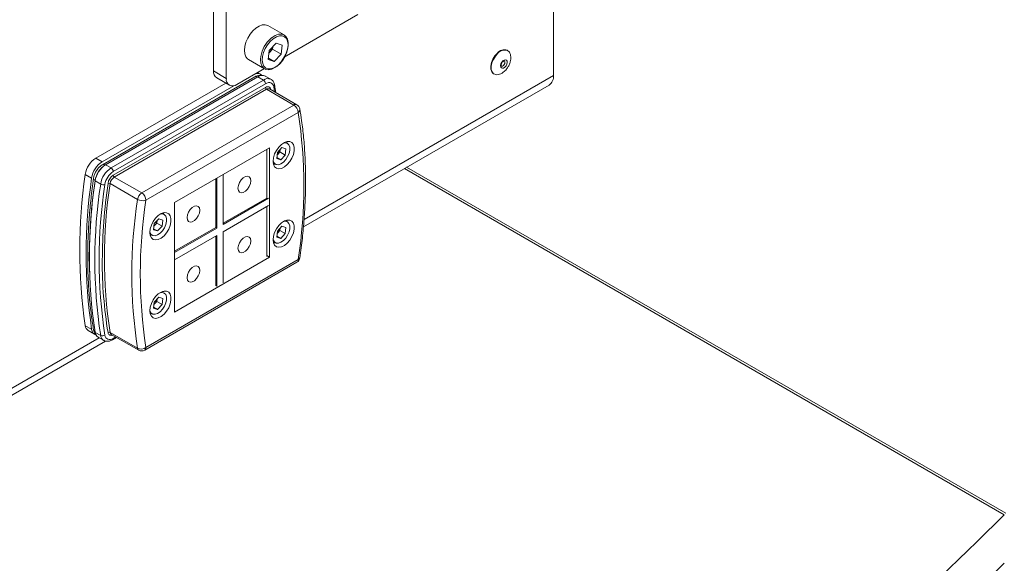
# Model space of a CAD drawing. Units: millimetres. Extents: x 74 to 8145, y 1886 to 7899.
# Drawn here: x 7517 to 7845, y 6722 to 6903 of the extents above; entities that cross this region are included whole.
import ezdxf

# ---------------------------------------------------------------- set-up
doc = ezdxf.new("R2010")
doc.units = ezdxf.units.MM

msp = doc.modelspace()

# ---------------------------------------------------------------- linework, layer by layer
at = {"color": 7, "linetype": 'Continuous', "lineweight": 18}
for p, q in [((7694.64, 6884.12), (7694.64, 6973.82)), ((7581.51, 6931.25), (7581.51, 6885.6)), ((7585.75, 6928.8), (7585.75, 6883.15)), ((7605.05, 6890.21), (7629.59, 6904.38)), ((7604.98, 6897.6), (7599.61, 6900.7)), ((7602.34, 6894.84), (7600.04, 6892.42)), ((7602.34, 6894.84), (7604.31, 6894.23)), ((7604.31, 6894.23), (7603.99, 6891.19)), ((7599.71, 6889.38), (7600.04, 6892.42)), ((7599.95, 6891.55), (7600.01, 6891.61)), ((7599.95, 6891.55), (7600.01, 6891.61)), ((7600.01, 6891.61), (7601.16, 6892.83)), ((7601.25, 6893.69), (7601.16, 6892.83)), ((7601.16, 6892.83), (7603.99, 6891.19)), ((7601.69, 6888.77), (7603.99, 6891.19)), ((7679.36, 6892.43), (7679.22, 6892.51)), ((7593.11, 6889.44), (7598.48, 6886.34)), ((7599.71, 6889.38), (7601.69, 6888.77)), ((7599.77, 6889.88), (7601.69, 6888.77)), ((7581.51, 6885.6), (7585.75, 6883.15)), ((7589.29, 6881.11), (7598.41, 6886.38)), ((7597.08, 6884.57), (7596.18, 6885.09)), ((7674.72, 6884.71), (7674.86, 6884.63)), ((7585.56, 6881.57), (7542.28, 6856.58)), ((7595.2, 6883.66), (7544.52, 6854.41)), ((7545.56, 6854.4), (7596.24, 6883.65)), ((7547.4, 6853.34), (7598.08, 6882.59)), ((7598.79, 6881.37), (7548.11, 6852.11)), ((7582.54, 6883.31), (7586.79, 6880.86)), ((7598.08, 6882.59), (7596.24, 6883.65)), ((7600.58, 6882.84), (7598.74, 6883.9)), ((7588.3, 6880.7), (7544.4, 6855.36)), ((7548.11, 6850.89), (7598.79, 6880.14)), ((7599.14, 6879.53), (7548.46, 6850.27)), ((7608.26, 6874.26), (7599.14, 6879.53)), ((7609.26, 6874.36), (7600.14, 6879.63)), ((7602.22, 6878.43), (7601.85, 6880.86)), ((7611.43, 6833.71), (7693.19, 6880.91)), ((7557.58, 6845.01), (7608.26, 6874.26)), ((7609.68, 6871.81), (7559, 6842.56)), ((7605.54, 6862), (7606.01, 6861.83)), ((7606.01, 6861.83), (7605.65, 6862.03)), ((7600.13, 6860.05), (7568.54, 6841.81)), ((7599.19, 6859.5), (7599.19, 6843.3)), ((7600.13, 6823.57), (7600.13, 6860.05)), ((7602.52, 6856.42), (7602.74, 6858.45)), ((7604.28, 6860.08), (7602.74, 6858.45)), ((7602.85, 6857.84), (7603.62, 6858.65)), ((7603.71, 6859.47), (7603.62, 6858.65)), ((7603.62, 6858.65), (7605.39, 6857.63)), ((7604.28, 6860.08), (7605.61, 6859.67)), ((7605.61, 6859.67), (7605.39, 6857.63)), ((7542.28, 6856.58), (7544.4, 6855.36)), ((7602.52, 6856.42), (7603.85, 6856.01)), ((7602.56, 6856.75), (7603.85, 6856.01)), ((7602.65, 6857.64), (7602.85, 6857.84)), ((7603.85, 6856.01), (7605.39, 6857.63)), ((7547.4, 6853.34), (7545.56, 6854.4)), ((7601.4, 6854.67), (7601.76, 6854.46)), ((7645.08, 6853.14), (7844.78, 6737.85)), ((7845.31, 6738.36), (7645.78, 6853.54)), ((7540.91, 6849.94), (7538.79, 6851.17)), ((7543.92, 6847.96), (7542.08, 6849.03)), ((7548.46, 6850.27), (7557.58, 6845.01)), ((7582.21, 6849.7), (7582.21, 6833.51)), ((7582.57, 6833.3), (7582.57, 6849.91)), ((7584.69, 6851.13), (7584.69, 6834.53)), ((7556.19, 6842.86), (7547.07, 6848.13)), ((7568.54, 6841.81), (7568.54, 6805.33)), ((7599.19, 6843.3), (7584.69, 6834.94)), ((7584.69, 6834.53), (7599.79, 6843.24)), ((7599.79, 6840.8), (7584.69, 6832.08)), ((7599.19, 6840.45), (7599.19, 6823.81)), ((7563.27, 6836.4), (7561.73, 6834.78)), ((7562.69, 6835.79), (7562.61, 6834.98)), ((7563.27, 6836.4), (7564.59, 6835.99)), ((7564.59, 6835.99), (7564.37, 6833.96)), ((7564.52, 6838.32), (7565, 6838.15)), ((7565, 6838.15), (7564.64, 6838.36)), ((7605.54, 6835.87), (7606.01, 6835.7)), ((7606.01, 6835.7), (7605.65, 6835.91)), ((7561.51, 6832.74), (7561.73, 6834.78)), ((7561.51, 6832.74), (7562.83, 6832.33)), ((7561.55, 6833.07), (7562.83, 6832.33)), ((7561.64, 6833.96), (7561.84, 6834.16)), ((7561.84, 6834.16), (7562.61, 6834.98)), ((7562.61, 6834.98), (7564.37, 6833.96)), ((7562.83, 6832.33), (7564.37, 6833.96)), ((7582.21, 6833.51), (7568.54, 6825.61)), ((7568.54, 6825.21), (7582.57, 6833.3)), ((7582.57, 6833.3), (7582.21, 6833.51)), ((7584.69, 6832.08), (7584.69, 6815.05)), ((7602.52, 6830.29), (7602.74, 6832.32)), ((7604.28, 6833.95), (7602.74, 6832.32)), ((7602.85, 6831.71), (7603.62, 6832.52)), ((7603.71, 6833.34), (7603.62, 6832.52)), ((7603.62, 6832.52), (7605.39, 6831.5)), ((7604.28, 6833.95), (7605.61, 6833.54)), ((7605.61, 6833.54), (7605.39, 6831.5)), ((7560.39, 6831), (7560.75, 6830.79)), ((7582.57, 6830.85), (7568.54, 6822.76)), ((7582.21, 6830.65), (7582.21, 6814.02)), ((7582.57, 6813.83), (7582.57, 6830.85)), ((7601.4, 6828.54), (7601.76, 6828.33)), ((7602.52, 6830.29), (7603.85, 6829.88)), ((7602.56, 6830.62), (7603.85, 6829.88)), ((7602.65, 6831.51), (7602.85, 6831.71)), ((7603.85, 6829.88), (7605.39, 6831.5)), ((7559, 6793.57), (7609.68, 6822.82)), ((7568.54, 6805.33), (7600.13, 6823.57)), ((7600.13, 6823.57), (7599.19, 6824.12)), ((7558.58, 6792.65), (7609.26, 6821.91)), ((7564.52, 6812.19), (7565, 6812.02)), ((7565, 6812.02), (7564.64, 6812.23)), ((7563.27, 6810.27), (7561.73, 6808.65)), ((7562.69, 6809.66), (7562.61, 6808.85)), ((7563.27, 6810.27), (7564.59, 6809.86)), ((7564.59, 6809.86), (7564.37, 6807.83)), ((7561.51, 6806.61), (7561.73, 6808.65)), ((7561.51, 6806.61), (7562.83, 6806.2)), ((7561.55, 6806.94), (7562.83, 6806.2)), ((7561.64, 6807.83), (7561.84, 6808.03)), ((7561.84, 6808.03), (7562.61, 6808.85)), ((7562.61, 6808.85), (7564.37, 6807.83)), ((7562.83, 6806.2), (7564.37, 6807.83)), ((7560.39, 6804.87), (7560.75, 6804.66)), ((7538.79, 6800.81), (7540.91, 6799.59)), ((7539.78, 6799.18), (7541.9, 6797.95)), ((7543.92, 6797.53), (7542.08, 6798.59)), ((7543.06, 6796.99), (7544.9, 6795.93)), ((7547.07, 6798.56), (7556.19, 6793.29)), ((7547.46, 6797.92), (7556.58, 6792.65)), ((7547.9, 6796.13), (7549.23, 6796.9)), ((6855.27, 6397.19), (7545.55, 6795.68))]:
    msp.add_line(p, q, dxfattribs=at)
at = {"color": 8, "linetype": 'Continuous', "lineweight": 18}
for p, q in [((7599.98, 6895.86), (7600.84, 6896.66)), ((7694.64, 6884.12), (7611.62, 6836.19)), ((7600.53, 6879.47), (7600.48, 6879.43)), ((7601.84, 6878.65), (7601.57, 6880.28)), ((7545.55, 6854.39), (7545.42, 6854.32)), ((7545.42, 6854.32), (7545.42, 6854.31)), ((7542.08, 6849.16), (7542.1, 6849.15)), ((7543.39, 6796.8), (6856.72, 6400.4)), ((7548.11, 6796.59), (7548.94, 6797.07))]:
    msp.add_line(p, q, dxfattribs=at)
at = {"color": 7, "linetype": 'Continuous', "lineweight": 18, "flags": 128}
for points in [[(7599.61, 6900.7), (7599.56, 6900.73), (7598.72, 6900.99), (7597.74, 6900.93), (7596.7, 6900.56), (7595.63, 6899.89), (7594.6, 6898.96)], [(7594.6, 6898.96), (7593.67, 6897.83), (7592.88, 6896.54), (7592.28, 6895.17), (7591.9, 6893.8), (7591.76, 6892.5), (7591.87, 6891.34), (7592.22, 6890.37), (7592.79, 6889.66), (7593.11, 6889.44)], [(7600.84, 6896.66), (7601, 6896.79), (7602.07, 6897.46), (7603.12, 6897.83), (7604.09, 6897.89), (7604.94, 6897.62), (7605.61, 6897.06), (7606.07, 6896.21), (7606.3, 6895.14), (7606.29, 6893.9), (7606.03, 6892.56), (7605.53, 6891.18), (7604.83, 6889.84), (7603.97, 6888.62), (7602.98, 6887.58), (7601.93, 6886.78), (7600.86, 6886.26), (7599.85, 6886.04), (7598.93, 6886.14), (7598.16, 6886.56), (7597.59, 6887.27), (7597.24, 6888.23), (7597.14, 6889.4), (7597.14, 6889.57)], [(7600.37, 6895.46), (7599.46, 6894.35), (7598.7, 6893.09), (7598.14, 6891.75), (7597.8, 6890.42), (7597.7, 6889.17), (7597.86, 6888.07), (7598.25, 6887.19), (7598.87, 6886.58), (7599.67, 6886.27), (7600.6, 6886.28), (7601.62, 6886.62), (7602.66, 6887.25), (7603.66, 6888.15), (7604.57, 6889.26), (7605.32, 6890.52), (7605.89, 6891.86), (7606.23, 6893.19), (7606.33, 6894.44), (7606.17, 6895.54), (7605.77, 6896.42), (7605.16, 6897.03), (7604.36, 6897.34), (7603.42, 6897.33), (7602.41, 6896.99), (7601.37, 6896.36), (7600.37, 6895.46)], [(7676.02, 6891.57), (7675.2, 6890.65), (7674.53, 6889.56), (7674.05, 6888.39), (7673.81, 6887.25), (7673.83, 6886.21), (7674.1, 6885.37), (7674.6, 6884.79), (7674.72, 6884.71)], [(7677.84, 6888.95), (7678.27, 6889.25), (7678.68, 6889.35), (7679.02, 6889.23), (7679.23, 6888.91), (7679.27, 6888.44), (7679.15, 6887.89), (7678.88, 6887.35), (7678.5, 6886.89), (7678.07, 6886.59), (7677.66, 6886.49), (7677.32, 6886.61), (7677.11, 6886.93), (7677.07, 6887.4), (7677.19, 6887.94), (7677.46, 6888.49), (7677.84, 6888.95)], [(7601.57, 6880.28), (7601.44, 6880.76), (7601.23, 6881.15), (7600.95, 6881.45), (7600.6, 6881.65), (7600.2, 6881.75), (7599.75, 6881.73), (7599.28, 6881.6), (7598.79, 6881.37)], [(7598.79, 6880.14), (7599.09, 6880.29), (7599.39, 6880.37), (7599.67, 6880.38), (7599.92, 6880.32), (7600.14, 6880.2), (7600.31, 6880.01), (7600.45, 6879.76), (7600.53, 6879.47)], [(7601.31, 6855.55), (7601.44, 6854.53), (7601.82, 6853.73), (7602.43, 6853.22), (7603.22, 6853.03), (7604.12, 6853.18), (7605.08, 6853.66), (7606.03, 6854.43), (7606.88, 6855.43), (7607.58, 6856.6), (7608.09, 6857.84), (7608.34, 6859.06), (7608.34, 6860.17), (7608.09, 6861.09), (7607.58, 6861.75), (7606.88, 6862.11), (7606.03, 6862.12), (7605.08, 6861.81), (7604.12, 6861.18), (7603.22, 6860.28), (7602.43, 6859.18), (7601.82, 6857.97), (7601.44, 6856.73), (7601.31, 6855.55)], [(7601.76, 6854.46), (7601.44, 6854.72), (7601.38, 6854.79)], [(7602.66, 6857.66), (7602.67, 6857.67), (7602.85, 6857.84)], [(7589.64, 6846.57), (7589.77, 6847.48), (7590.14, 6848.43), (7590.7, 6849.31), (7591.39, 6850), (7592.13, 6850.42), (7592.82, 6850.53), (7593.39, 6850.31), (7593.75, 6849.78), (7593.88, 6849.02), (7593.75, 6848.11), (7593.39, 6847.16), (7592.82, 6846.29), (7592.13, 6845.6), (7591.39, 6845.17), (7590.7, 6845.06), (7590.14, 6845.28), (7589.77, 6845.81), (7589.64, 6846.57)], [(7560.29, 6831.88), (7560.43, 6830.85), (7560.81, 6830.05), (7561.42, 6829.54), (7562.2, 6829.35), (7563.11, 6829.5), (7564.07, 6829.98), (7565.01, 6830.75), (7565.87, 6831.76), (7566.57, 6832.92), (7567.07, 6834.16), (7567.33, 6835.38), (7567.33, 6836.5), (7567.07, 6837.42), (7566.57, 6838.08), (7565.87, 6838.43), (7565.01, 6838.45), (7564.07, 6838.13), (7563.11, 6837.5), (7562.2, 6836.6), (7561.42, 6835.51), (7560.81, 6834.29), (7560.43, 6833.05), (7560.29, 6831.88)], [(7572.67, 6836.77), (7572.8, 6837.69), (7573.17, 6838.64), (7573.73, 6839.51), (7574.42, 6840.2), (7575.16, 6840.62), (7575.85, 6840.73), (7576.42, 6840.51), (7576.78, 6839.99), (7576.91, 6839.22), (7576.78, 6838.31), (7576.42, 6837.36), (7575.85, 6836.49), (7575.16, 6835.8), (7574.42, 6835.37), (7573.73, 6835.27), (7573.17, 6835.49), (7572.8, 6836.01), (7572.67, 6836.77)], [(7601.31, 6829.42), (7601.44, 6828.4), (7601.82, 6827.6), (7602.43, 6827.09), (7603.22, 6826.9), (7604.12, 6827.05), (7605.08, 6827.53), (7606.03, 6828.3), (7606.88, 6829.31), (7607.58, 6830.47), (7608.09, 6831.71), (7608.34, 6832.93), (7608.34, 6834.04), (7608.09, 6834.96), (7607.58, 6835.62), (7606.88, 6835.98), (7606.03, 6835.99), (7605.08, 6835.68), (7604.12, 6835.05), (7603.22, 6834.15), (7602.43, 6833.05), (7601.82, 6831.84), (7601.44, 6830.6), (7601.31, 6829.42)], [(7561.64, 6833.98), (7561.66, 6833.99), (7561.84, 6834.16)], [(7560.75, 6830.79), (7560.42, 6831.05), (7560.36, 6831.11)], [(7589.64, 6826.57), (7589.77, 6827.48), (7590.14, 6828.43), (7590.7, 6829.3), (7591.39, 6829.99), (7592.13, 6830.42), (7592.82, 6830.52), (7593.39, 6830.3), (7593.75, 6829.78), (7593.88, 6829.02), (7593.75, 6828.1), (7593.39, 6827.15), (7592.82, 6826.28), (7592.13, 6825.59), (7591.39, 6825.17), (7590.7, 6825.06), (7590.14, 6825.28), (7589.77, 6825.8), (7589.64, 6826.57)], [(7601.76, 6828.33), (7601.44, 6828.59), (7601.38, 6828.66)], [(7602.66, 6831.53), (7602.67, 6831.54), (7602.85, 6831.71)], [(7572.67, 6816.77), (7572.8, 6817.68), (7573.17, 6818.63), (7573.73, 6819.5), (7574.42, 6820.19), (7575.16, 6820.62), (7575.85, 6820.73), (7576.42, 6820.51), (7576.78, 6819.98), (7576.91, 6819.22), (7576.78, 6818.31), (7576.42, 6817.36), (7575.85, 6816.48), (7575.16, 6815.79), (7574.42, 6815.37), (7573.73, 6815.26), (7573.17, 6815.48), (7572.8, 6816.01), (7572.67, 6816.77)], [(7560.29, 6805.75), (7560.43, 6804.72), (7560.81, 6803.92), (7561.42, 6803.41), (7562.2, 6803.22), (7563.11, 6803.38), (7564.07, 6803.85), (7565.01, 6804.62), (7565.87, 6805.63), (7566.57, 6806.79), (7567.07, 6808.03), (7567.33, 6809.25), (7567.33, 6810.37), (7567.07, 6811.29), (7566.57, 6811.95), (7565.87, 6812.3), (7565.01, 6812.32), (7564.07, 6812), (7563.11, 6811.37), (7562.2, 6810.47), (7561.42, 6809.38), (7560.81, 6808.17), (7560.43, 6806.92), (7560.29, 6805.75)], [(7561.64, 6807.85), (7561.66, 6807.86), (7561.84, 6808.03)], [(7560.75, 6804.66), (7560.42, 6804.92), (7560.36, 6804.98)], [(7545.32, 6797.67), (7545.45, 6797.2), (7545.66, 6796.8), (7545.94, 6796.5), (7546.29, 6796.3), (7546.7, 6796.21), (7547.14, 6796.23), (7547.62, 6796.35), (7548.11, 6796.59)]]:
    msp.add_lwpolyline(points, dxfattribs=at)
at = {"color": 8, "linetype": 'Continuous', "lineweight": 18, "flags": 128}
for points in [[(7676.16, 6891.49), (7675.34, 6890.56), (7674.67, 6889.48), (7674.19, 6888.31), (7673.95, 6887.17), (7673.97, 6886.13), (7674.24, 6885.29), (7674.74, 6884.71), (7674.85, 6884.64)], [(7678.03, 6887.46), (7678.27, 6887.76), (7678.45, 6888.1), (7678.52, 6888.45), (7678.49, 6888.75), (7678.36, 6888.96), (7678.32, 6888.98)], [(7601.31, 6855.71), (7601.38, 6855.47), (7601.76, 6854.82), (7602.34, 6854.46), (7603.08, 6854.41), (7603.9, 6854.69), (7604.74, 6855.26), (7605.52, 6856.08), (7606.17, 6857.08), (7606.63, 6858.16), (7606.87, 6859.23), (7606.85, 6860.2), (7606.59, 6860.97), (7606.1, 6861.48), (7605.43, 6861.69), (7604.7, 6861.59)], [(7542.08, 6849.16), (7541.86, 6849.31), (7541.69, 6849.48), (7541.58, 6849.65), (7541.55, 6849.81), (7541.55, 6849.88)], [(7560.3, 6832.04), (7560.36, 6831.8), (7560.74, 6831.15), (7561.33, 6830.78), (7562.07, 6830.74), (7562.89, 6831.01), (7563.73, 6831.59), (7564.51, 6832.41), (7565.16, 6833.4), (7565.62, 6834.49), (7565.86, 6835.56), (7565.84, 6836.52), (7565.58, 6837.29), (7565.09, 6837.81), (7564.42, 6838.01), (7563.69, 6837.92)], [(7601.31, 6829.58), (7601.38, 6829.34), (7601.76, 6828.69), (7602.34, 6828.33), (7603.08, 6828.28), (7603.9, 6828.56), (7604.74, 6829.13), (7605.52, 6829.96), (7606.17, 6830.95), (7606.63, 6832.03), (7606.87, 6833.1), (7606.85, 6834.07), (7606.59, 6834.84), (7606.1, 6835.35), (7605.43, 6835.56), (7604.7, 6835.46)], [(7560.3, 6805.91), (7560.36, 6805.67), (7560.74, 6805.02), (7561.33, 6804.65), (7562.07, 6804.61), (7562.89, 6804.88), (7563.73, 6805.46), (7564.51, 6806.28), (7565.16, 6807.28), (7565.62, 6808.36), (7565.86, 6809.43), (7565.84, 6810.39), (7565.58, 6811.16), (7565.09, 6811.68), (7564.42, 6811.89), (7563.69, 6811.79)]]:
    msp.add_lwpolyline(points, dxfattribs=at)
at = {"color": 8, "linetype": 'Continuous', "lineweight": 18}
for centre, radius, start, end in [((7607.36, 6888.75), 10.25, 136.0674, 175.3875), ((7678.4, 6889.76), 2.83, 69.862, 142.3911), ((7677.53, 6887.84), 0.626, 250.3435, 322.6807), ((7595.57, 6882.84), 0.905, 54.3824, 114.3071), ((7599.54, 6880.62), 2.45, 65.0258, 126.4959), ((7599.72, 6878.71), 1.01, 65.6616, 125.6488), ((7601.23, 6880.81), 0.624, 303.33, 5.0189), ((7608.84, 6873.48), 0.979, 64.7924, 126.518), ((7609.02, 6872.84), 1.22, 302.6102, 5.7614), ((7544.9, 6853.63), 0.863, 52.7458, 115.9641), ((7722.12, 6822.73), 181.97, 171.6494, 181.2814), ((7688.57, 6821.9), 144.12, 179.7266, 189.3474), ((7608.72, 6822.7), 0.959, 304.0564, 7.2558), ((7609.52, 6823.56), 0.753, 282.2432, 344.5441), ((7542.51, 6799.66), 0.976, 191.5764, 241.3387), ((7546.06, 6797.74), 2.15, 185.6319, 237.5483), ((7547.38, 6798.58), 1.01, 185.0476, 298.4546), ((7547.93, 6798.64), 0.862, 185.6471, 237.3012), ((7547.61, 6796.54), 0.503, 305.7062, 5.6197), ((7557.05, 6793.38), 0.862, 185.6471, 237.3012), ((7558.05, 6793.45), 0.959, 304.0564, 7.2558)]:
    msp.add_arc(centre, radius, start, end, dxfattribs=at)
at = {"color": 7, "linetype": 'Continuous', "lineweight": 18}
for centre, radius, start, end in [((7596.29, 6895.11), 5.11, 316.7707, 342.8412), ((7678.26, 6889.83), 2.84, 70.4106, 142.3117), ((7583.96, 6885.33), 2.46, 173.7012, 234.9867), ((7596.11, 6882.89), 1.92, 39.9882, 106.5508), ((7587.91, 6882.8), 2.18, 170.786, 309.2033), ((7597.7, 6881.69), 2.45, 64.7924, 126.518), ((7597.25, 6881.3), 1.54, 2.6055, 57.3945), ((7691.32, 6883.7), 3.36, 304.0564, 7.2558), ((7599.55, 6880.18), 0.768, 182.6055, 237.3945), ((7606.6, 6871.68), 3.07, 2.6055, 57.3945), ((7608.26, 6872.63), 2, 9.6677, 60.0027), ((7451.74, 6847.32), 159.83, 351.1837, 8.8163), ((7600.41, 6860.15), 3.36, 316.5679, 348.1202), ((7546.52, 6850.02), 7.82, 122.9012, 171.5507), ((7548.64, 6848.79), 7.82, 122.9012, 171.5507), ((7549.81, 6847.83), 7.82, 122.9087, 171.2182), ((7549.5, 6848.01), 7.51, 122.9087, 171.2182), ((7551.65, 6846.77), 7.82, 122.9087, 171.2182), ((7551.51, 6846.86), 6.26, 122.9087, 171.2182), ((7546.57, 6852.04), 1.54, 2.6055, 57.3945), ((7710.79, 6825.99), 173.83, 171.6724, 188.3276), ((7712.91, 6824.77), 173.83, 171.6724, 188.3276), ((7704.66, 6823.81), 164.52, 171.1837, 188.8163), ((7550.23, 6847.6), 3.91, 122.9087, 171.2182), ((7546.63, 6847.31), 0.923, 61.4213, 106.3467), ((7550.16, 6847.65), 3.13, 122.9087, 171.2182), ((7548.88, 6850.92), 0.768, 182.6055, 237.3945), ((7706.5, 6822.75), 164.52, 171.1837, 188.8163), ((7706.98, 6822.74), 163.58, 171.1837, 188.8163), ((7544.8, 6849.59), 1.85, 241.4213, 286.3467), ((7729.25, 6821.67), 184.79, 171.7459, 179.717), ((7706.86, 6823.34), 161.71, 171.1837, 188.8163), ((7559.28, 6842.38), 3.13, 122.9087, 171.2182), ((7555.93, 6842.42), 3.07, 2.6055, 57.3945), ((7715.99, 6818.08), 161.71, 171.1837, 188.8163), ((7557.96, 6846.1), 3.69, 241.4213, 286.3467), ((7716.94, 6818.06), 159.83, 171.1837, 188.8163), ((7559.4, 6836.47), 3.36, 316.5679, 348.1202), ((7600.41, 6834.02), 3.36, 316.5679, 348.1202), ((7608.26, 6823.64), 2, 299.9973, 351.8982), ((7559.4, 6810.34), 3.36, 316.5679, 348.1202), ((7540.95, 6801), 2.17, 184.9662, 237.1615), ((7542.92, 6799.7), 2.01, 183.1486, 253.4108), ((7544.23, 6798.81), 2.15, 185.6471, 237.3012), ((7544.51, 6798.74), 1.34, 243.9282, 307.2703), ((7546.77, 6797.95), 0.671, 63.9282, 127.2703), ((7557.37, 6795.7), 2.69, 243.9282, 307.2703), ((7557.58, 6794.38), 2, 240.0027, 299.9973)]:
    msp.add_arc(centre, radius, start, end, dxfattribs=at)
for points, knots in [([(6445.02, 7785.61), (6447.43, 7783.02), (6452.38, 7777.7), (6460.97, 7769.8), (6470.83, 7761.62), (6481.97, 7753.22), (6494.3, 7744.63), (6507.59, 7736), (6521.71, 7727.39), (6536.56, 7718.85), (6552.03, 7710.41), (6570, 7701.1), (6590.48, 7691.09), (6613.43, 7680.61), (6636.55, 7670.78), (6659.8, 7661.6), (6683.04, 7653.06), (6706.18, 7645.07), (6729.01, 7637.61), (6751.48, 7630.57), (6773.52, 7623.88), (6795.08, 7617.44), (6815.25, 7611.41), (6834.04, 7605.69), (6851.44, 7600.23), (6868.31, 7594.69), (6884.62, 7589.01), (6900.31, 7583.14), (6915.36, 7577), (6929.71, 7570.53), (6943.57, 7563.57), (6956.79, 7556.02), (6969.39, 7547.89), (6981.27, 7539.38), (6992.53, 7530.56), (7003.24, 7521.49), (7013.83, 7511.99), (7024.33, 7502.12), (7034.83, 7491.95), (7045.15, 7481.87), (7055.4, 7471.97), (7065.71, 7462.35), (7076.19, 7453.11), (7086.67, 7444.56), (7097.24, 7436.78), (7107.92, 7429.78), (7119.18, 7423.39), (7130.93, 7417.54), (7143.11, 7412.12), (7156.54, 7406.67), (7171.26, 7401.11), (7187.26, 7395.32), (7203.63, 7389.43), (7220.29, 7383.23), (7235.13, 7377.34), (7248.1, 7371.79), (7259.25, 7366.69), (7270.42, 7361.19), (7281.58, 7355.22), (7292.72, 7348.75), (7303.94, 7341.62), (7315.2, 7333.78), (7326.42, 7325.18), (7337.53, 7315.93), (7348.54, 7306.13), (7359.46, 7295.87), (7372.39, 7283.19), (7387.13, 7268.09), (7403.59, 7250.73), (7417.7, 7235.73), (7429.55, 7223.26), (7439.11, 7213.38), (7448.57, 7203.84), (7457.93, 7194.74), (7467.15, 7186.2), (7476.21, 7178.29), (7485.15, 7171.07), (7494.03, 7164.5), (7502.9, 7158.52), (7511.78, 7153.1), (7520.69, 7148.19), (7529.61, 7143.8), (7538.54, 7139.86), (7548.39, 7136), (7559.26, 7132.28), (7571.25, 7128.77), (7584.79, 7125.34), (7600.07, 7122.02), (7617.27, 7118.73), (7635.07, 7115.53), (7651.28, 7112.58), (7665.81, 7109.77), (7678.61, 7107.13), (7691.81, 7104.18), (7705.46, 7100.85), (7719.48, 7097.1), (7733.85, 7092.89), (7748.49, 7088.21), (7763.36, 7083.07), (7778.4, 7077.44), (7793.46, 7071.33), (7808.37, 7064.77), (7822.87, 7057.8), (7836.8, 7050.47), (7850, 7042.78), (7862.31, 7034.76), (7873.56, 7026.43), (7883.63, 7017.81), (7892.66, 7008.96), (7900.79, 6999.95), (7908.14, 6990.8), (7915.54, 6980.63), (7922.94, 6969.46), (7930.42, 6957.37), (7937.4, 6945.84), (7944.16, 6934.95), (7950.92, 6924.77), (7958.14, 6914.92), (7966.05, 6905.49), (7974.89, 6896.56), (7984.84, 6888.11), (7995.82, 6880.12), (8007.8, 6872.55), (8020.66, 6865.38), (8034.36, 6858.57), (8048.79, 6852.04), (8058.87, 6847.95), (8063.94, 6845.89)], [0, 0, 0, 0, 0.006455, 0.013284, 0.020493, 0.028354, 0.036545, 0.04502, 0.053728, 0.062619, 0.071638, 0.080733, 0.093262, 0.10569, 0.117873, 0.129708, 0.141436, 0.152837, 0.163933, 0.174741, 0.185274, 0.195542, 0.205556, 0.214115, 0.222495, 0.230703, 0.238752, 0.246658, 0.254442, 0.262133, 0.269764, 0.277738, 0.285726, 0.293735, 0.301767, 0.309813, 0.317856, 0.326604, 0.335293, 0.343887, 0.352351, 0.360651, 0.368756, 0.376641, 0.383664, 0.39049, 0.397141, 0.40368, 0.410171, 0.416663, 0.424516, 0.43249, 0.440637, 0.449004, 0.457648, 0.463488, 0.469497, 0.475699, 0.482123, 0.4888, 0.495764, 0.503282, 0.511181, 0.519445, 0.528024, 0.536864, 0.545907, 0.560382, 0.57497, 0.589423, 0.597927, 0.60624, 0.61431, 0.622085, 0.629516, 0.636433, 0.642933, 0.649024, 0.654745, 0.660235, 0.665429, 0.670373, 0.67511, 0.67968, 0.685478, 0.69114, 0.696737, 0.704239, 0.711865, 0.719721, 0.727908, 0.733437, 0.739175, 0.745155, 0.75141, 0.757979, 0.764767, 0.771864, 0.779214, 0.786764, 0.794616, 0.802566, 0.81056, 0.818551, 0.826494, 0.834352, 0.842095, 0.849698, 0.85721, 0.864652, 0.87204, 0.879377, 0.888904, 0.898324, 0.907608, 0.915757, 0.923755, 0.931588, 0.939257, 0.946778, 0.954196, 0.96169, 0.969188, 0.976737, 0.984371, 0.992118, 1, 1, 1, 1]), ([(7679.63, 6887.08), (7679.82, 6887.45), (7680.09, 6887.98), (7680.34, 6888.81), (7680.48, 6889.53), (7680.5, 6890.35), (7680.36, 6891.16), (7680.02, 6891.84), (7679.67, 6892.28), (7679.41, 6892.38), (7679.37, 6892.4)], [0, 0, 0, 0, 0.188132, 0.266306, 0.395308, 0.529511, 0.672341, 0.820356, 0.973302, 1, 1, 1, 1]), ([(7677.32, 6887.25), (7677.32, 6887.25), (7677.31, 6887.25), (7677.3, 6887.27), (7677.25, 6887.44), (7677.27, 6887.7), (7677.36, 6888.03), (7677.53, 6888.37), (7677.76, 6888.67), (7678, 6888.88), (7678.2, 6888.98), (7678.32, 6888.99), (7678.31, 6889), (7678.32, 6888.99), (7678.32, 6888.99)], [0, 0, 0, 0, 0.019887, 0.13925, 0.228556, 0.319986, 0.415067, 0.51631, 0.620394, 0.722534, 0.808825, 0.899498, 0.998788, 1, 1, 1, 1]), ([(7674.85, 6884.66), (7675.04, 6884.56), (7675.48, 6884.34), (7676.28, 6884.36), (7677.15, 6884.63), (7677.9, 6885.09), (7678.52, 6885.62), (7679.1, 6886.25), (7679.43, 6886.77), (7679.63, 6887.08)], [0, 0, 0, 0, 0.131591, 0.301934, 0.458157, 0.613027, 0.728398, 0.838349, 1, 1, 1, 1]), ([(7597.84, 6884.08), (7597.83, 6884.08), (7597.55, 6884.21), (7596.91, 6884.21), (7596.02, 6884.08), (7595.47, 6883.8), (7595.2, 6883.66)], [0, 0, 0, 0, 0.012703, 0.342526, 0.671851, 1, 1, 1, 1]), ([(7601.85, 6880.86), (7601.81, 6881.05), (7601.7, 6881.54), (7601.33, 6882.2), (7600.91, 6882.68), (7600.61, 6882.8), (7600.56, 6882.82)], [0, 0, 0, 0, 0.232172, 0.591545, 0.934817, 1, 1, 1, 1]), ([(7610.24, 6823.36), (7610.4, 6824.49), (7610.85, 6827.78), (7611.43, 6833.16), (7611.9, 6839.46), (7612.14, 6845.65), (7612.16, 6851.72), (7611.96, 6857.65), (7611.53, 6863.45), (7610.94, 6868.55), (7610.44, 6871.67), (7610.23, 6872.97)], [0, 0, 0, 0, 0.063921, 0.185303, 0.306708, 0.428129, 0.549564, 0.671011, 0.792467, 0.913922, 1, 1, 1, 1]), ([(7544.52, 6854.41), (7544.33, 6854.29), (7543.83, 6853.96), (7543.09, 6853.24), (7542.37, 6852.24), (7541.84, 6851.14), (7541.62, 6850.33), (7541.56, 6849.92), (7541.55, 6849.88)], [0, 0, 0, 0, 0.125942, 0.339445, 0.553645, 0.769246, 0.976168, 1, 1, 1, 1]), ([(7541.55, 6849.88), (7541.39, 6848.73), (7540.94, 6845.42), (7540.36, 6839.99), (7539.87, 6833.65), (7539.62, 6827.41), (7539.59, 6821.29), (7539.79, 6815.31), (7540.22, 6809.46), (7540.8, 6804.18), (7541.33, 6800.9), (7541.56, 6799.46)], [0, 0, 0, 0, 0.06337, 0.183716, 0.304082, 0.424463, 0.544856, 0.66526, 0.785671, 0.906083, 1, 1, 1, 1]), ([(7541.56, 6799.46), (7541.61, 6799.24), (7541.74, 6798.71), (7542.03, 6798.11), (7542.33, 6797.84), (7542.41, 6797.77)], [0, 0, 0, 0, 0.364628, 0.842057, 1, 1, 1, 1]), ([(7544.92, 6795.95), (7545.13, 6795.84), (7545.6, 6795.6), (7546.44, 6795.59), (7547.22, 6795.77), (7547.7, 6796.03), (7547.9, 6796.13)], [0, 0, 0, 0, 0.236288, 0.514792, 0.801567, 1, 1, 1, 1]), ([(7844.78, 6737.85), (7842.05, 6735.19), (7836.63, 6729.9), (7828.66, 6722.02), (7820.54, 6714.4), (7812.06, 6707.2), (7802.98, 6700.62), (7793.38, 6694.64), (7783.34, 6689.2), (7772.86, 6684.18), (7760.43, 6678.87), (7745.89, 6673.37), (7729.18, 6667.72), (7712.06, 6662.34), (7694.67, 6657.05), (7677.15, 6651.68), (7659.64, 6646.04), (7642.27, 6639.97), (7625.1, 6633.41), (7608.16, 6626.29), (7592.75, 6619.11), (7578.79, 6611.96), (7566.19, 6604.93), (7553.86, 6597.4), (7541.81, 6589.35), (7530.43, 6581.01), (7519.77, 6572.43), (7509.74, 6563.76), (7499.99, 6554.88), (7490.52, 6545.94), (7481.35, 6537.1), (7472.47, 6528.54), (7464.45, 6520.93), (7457.26, 6514.33), (7450.9, 6508.77), (7444.74, 6503.73), (7438.74, 6499.27), (7432.9, 6495.42), (7427.23, 6492.14), (7421.45, 6489.25), (7415.54, 6486.75), (7409.47, 6484.64), (7403.58, 6482.97), (7397.85, 6481.65), (7392.27, 6480.58), (7384.45, 6479.29), (7374.46, 6477.71), (7360.73, 6475.2), (7345.83, 6472.15), (7329.99, 6468.4), (7315.06, 6464.38), (7301.01, 6460.09), (7287.8, 6455.55), (7275.39, 6450.76), (7263.35, 6445.6), (7251.71, 6440.03), (7240.5, 6434.04), (7230.04, 6427.83), (7220.27, 6421.43), (7210.1, 6414.09), (7199.7, 6405.74), (7189.23, 6396.35), (7179.54, 6386.75), (7170.5, 6376.99), (7161.96, 6367.11), (7153.79, 6357.15), (7145.6, 6346.85), (7137.27, 6336.27), (7128.65, 6325.54), (7119.83, 6315.1), (7110.72, 6305.02), (7104.04, 6298.61), (7100.74, 6295.45)], [0, 0, 0, 0, 0.014583, 0.02898, 0.043073, 0.056767, 0.07003, 0.082724, 0.095194, 0.107525, 0.119787, 0.137281, 0.154842, 0.172527, 0.190365, 0.20837, 0.226561, 0.244971, 0.263644, 0.282635, 0.302013, 0.317563, 0.333449, 0.34972, 0.366431, 0.383642, 0.399761, 0.416226, 0.432837, 0.449386, 0.465657, 0.48143, 0.496487, 0.507673, 0.518182, 0.527917, 0.536792, 0.544802, 0.552045, 0.558628, 0.56561, 0.571987, 0.577898, 0.583461, 0.588771, 0.593904, 0.605614, 0.61697, 0.633137, 0.648653, 0.663581, 0.677983, 0.691918, 0.705443, 0.718615, 0.732756, 0.746596, 0.76019, 0.773591, 0.786842, 0.80452, 0.822062, 0.839519, 0.856922, 0.874287, 0.891619, 0.908901, 0.927774, 0.946409, 0.964709, 0.982593, 1, 1, 1, 1]), ([(7844.78, 6721.69), (7842.05, 6719.03), (7836.63, 6713.75), (7828.66, 6705.86), (7820.54, 6698.24), (7812.06, 6691.04), (7802.98, 6684.46), (7793.38, 6678.49), (7783.34, 6673.04), (7772.86, 6668.02), (7760.43, 6662.71), (7745.89, 6657.21), (7729.18, 6651.56), (7712.06, 6646.18), (7694.67, 6640.89), (7677.15, 6635.52), (7659.64, 6629.88), (7642.27, 6623.81), (7625.1, 6617.25), (7608.16, 6610.13), (7592.75, 6602.95), (7578.79, 6595.8), (7566.19, 6588.77), (7553.86, 6581.24), (7541.81, 6573.19), (7530.43, 6564.85), (7519.77, 6556.28), (7509.74, 6547.6), (7499.99, 6538.72), (7490.52, 6529.78), (7481.35, 6520.94), (7472.47, 6512.38), (7464.45, 6504.77), (7457.26, 6498.18), (7450.9, 6492.61), (7444.74, 6487.57), (7438.74, 6483.11), (7432.9, 6479.26), (7427.23, 6475.98), (7421.45, 6473.09), (7415.54, 6470.59), (7409.47, 6468.48), (7403.58, 6466.81), (7397.85, 6465.49), (7392.27, 6464.42), (7384.45, 6463.13), (7374.46, 6461.55), (7360.73, 6459.04), (7345.83, 6455.99), (7329.99, 6452.24), (7315.06, 6448.22), (7301.01, 6443.93), (7287.8, 6439.39), (7275.39, 6434.61), (7263.35, 6429.44), (7251.71, 6423.87), (7240.5, 6417.88), (7230.04, 6411.68), (7220.27, 6405.27), (7210.1, 6397.93), (7199.7, 6389.58), (7189.23, 6380.19), (7179.54, 6370.59), (7170.5, 6360.83), (7161.96, 6350.95), (7153.79, 6340.99), (7145.6, 6330.69), (7137.27, 6320.12), (7128.65, 6309.38), (7119.83, 6298.94), (7110.72, 6288.86), (7104.04, 6282.45), (7100.74, 6279.29)], [0, 0, 0, 0, 0.014583, 0.02898, 0.043073, 0.056767, 0.07003, 0.082724, 0.095194, 0.107525, 0.119787, 0.137281, 0.154842, 0.172527, 0.190365, 0.20837, 0.226561, 0.244971, 0.263644, 0.282635, 0.302013, 0.317563, 0.333449, 0.34972, 0.366431, 0.383642, 0.399761, 0.416226, 0.432837, 0.449386, 0.465657, 0.48143, 0.496487, 0.507673, 0.518182, 0.527917, 0.536792, 0.544802, 0.552045, 0.558628, 0.56561, 0.571987, 0.577898, 0.583461, 0.588771, 0.593904, 0.605614, 0.61697, 0.633137, 0.648653, 0.663581, 0.677983, 0.691918, 0.705443, 0.718615, 0.732756, 0.746596, 0.76019, 0.773591, 0.786842, 0.80452, 0.822062, 0.839519, 0.856922, 0.874287, 0.891619, 0.908901, 0.927774, 0.946409, 0.964709, 0.982593, 1, 1, 1, 1])]:
    msp.add_open_spline(points, degree=3, knots=knots, dxfattribs=at)

doc.saveas('drawing.dxf')
